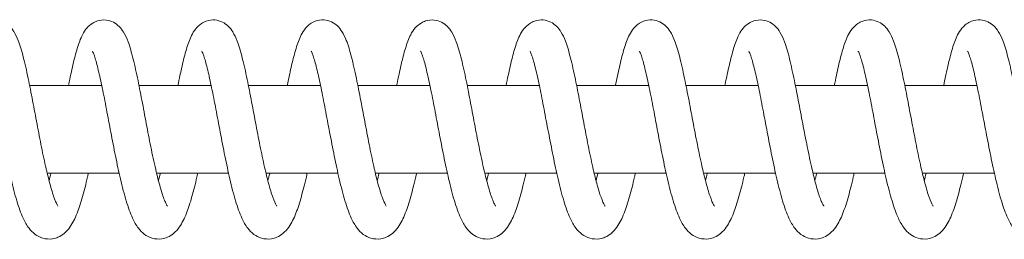
# Model space of a CAD drawing. Units: millimetres. Extents: x -58233 to -1687, y -2000 to 2000.
# Drawn here: x -51605 to -51470, y -15 to 15 of the extents above; entities that cross this region are included whole.
import ezdxf

# ---------------------------------------------------------------- set-up
doc = ezdxf.new("R2010")
doc.units = ezdxf.units.MM
doc.header["$MEASUREMENT"] = 0

msp = doc.modelspace()

# ---------------------------------------------------------------- linework, layer by layer
at = {"color": 0, "linetype": 'Continuous', "lineweight": 0}
for p, q in [((-51603.68, 6), (-51593.78, 6)), ((-51588.68, 6), (-51578.79, 6)), ((-51573.68, 6), (-51563.79, 6)), ((-51558.69, 6), (-51548.8, 6)), ((-51543.69, 6), (-51533.8, 6)), ((-51528.7, 6), (-51518.81, 6)), ((-51513.7, 6), (-51503.81, 6)), ((-51498.71, 6), (-51488.81, 6)), ((-51483.71, 6), (-51473.82, 6)), ((-51601.27, -6), (-51591.4, -6)), ((-51586.27, -6), (-51576.41, -6)), ((-51571.28, -6), (-51561.41, -6)), ((-51556.28, -6), (-51546.42, -6)), ((-51541.29, -6), (-51531.42, -6)), ((-51526.29, -6), (-51516.43, -6)), ((-51511.3, -6), (-51501.43, -6)), ((-51496.3, -6), (-51486.44, -6)), ((-51481.3, -6), (-51471.44, -6))]:
    msp.add_line(p, q, dxfattribs=at)
for points, knots in [([(-51613.35, 6), (-51613.17, 6.89), (-51612.99, 7.73), (-51612.62, 9.35), (-51612.43, 10.13), (-51612.02, 11.54), (-51611.81, 12.16), (-51611.39, 13.04), (-51611.23, 13.35), (-51610.8, 13.93), (-51610.54, 14.21), (-51610, 14.59), (-51609.77, 14.72), (-51609.15, 14.95), (-51608.73, 15.02), (-51607.96, 14.97), (-51607.6, 14.87), (-51606.97, 14.58), (-51606.7, 14.38), (-51606.22, 13.93), (-51606.02, 13.68), (-51605.61, 13.03), (-51605.42, 12.62), (-51604.99, 11.53), (-51604.77, 10.78), (-51604.32, 9.05), (-51604.1, 8.07), (-51603.68, 6.03), (-51603.47, 4.99), (-51603.07, 2.89), (-51602.87, 1.8), (-51602.46, -0.33), (-51602.25, -1.4), (-51601.84, -3.45), (-51601.63, -4.44), (-51601.38, -5.51), (-51601.35, -5.66), (-51601.2, -6.27), (-51601.09, -6.72), (-51600.78, -7.9), (-51600.58, -8.59), (-51600.2, -9.67), (-51600.02, -10.09), (-51599.85, -10.4), (-51599.81, -10.46), (-51599.79, -10.48), (-51599.79, -10.48), (-51599.79, -10.48)], [4350.159036, 4350.159036, 4350.159036, 4350.159036, 4353.160099, 4353.160099, 4356.496094, 4356.496094, 4359.997524, 4359.997524, 4361.99858, 4361.99858, 4363.755499, 4363.755499, 4364.800622, 4364.800622, 4366.326541, 4366.326541, 4367.686253, 4367.686253, 4369.07548, 4369.07548, 4370.691425, 4370.691425, 4373.260202, 4373.260202, 4377.064933, 4377.064933, 4380.87515, 4380.87515, 4384.281311, 4384.281311, 4387.571785, 4387.571785, 4390.80574, 4390.80574, 4393.993807, 4393.993807, 4394.542387, 4394.542387, 4396.191808, 4396.191808, 4399.256791, 4399.256791, 4402.18812, 4402.18812, 4403.463857, 4403.463857, 4403.678046, 4403.678046, 4403.678046, 4403.678046]), ([(-51598.35, 6), (-51598.34, 6.06), (-51598.33, 6.11), (-51598.12, 7.13), (-51597.93, 8.03), (-51597.55, 9.69), (-51597.35, 10.44), (-51596.93, 11.81), (-51596.72, 12.41), (-51596.26, 13.29), (-51596.08, 13.6), (-51595.6, 14.14), (-51595.34, 14.38), (-51594.82, 14.69), (-51594.61, 14.79), (-51594.02, 14.98), (-51593.6, 15.03), (-51592.84, 14.94), (-51592.49, 14.83), (-51591.88, 14.51), (-51591.62, 14.31), (-51591.15, 13.85), (-51590.96, 13.59), (-51590.55, 12.91), (-51590.36, 12.48), (-51589.93, 11.33), (-51589.71, 10.54), (-51589.26, 8.75), (-51589.04, 7.76), (-51588.62, 5.72), (-51588.42, 4.67), (-51588.01, 2.56), (-51587.81, 1.47), (-51587.4, -0.66), (-51587.2, -1.72), (-51586.77, -3.82), (-51586.54, -4.87), (-51586.11, -6.69), (-51585.9, -7.49), (-51585.5, -8.85), (-51585.3, -9.42), (-51585.05, -10.01), (-51584.98, -10.17), (-51584.87, -10.38), (-51584.82, -10.44), (-51584.8, -10.48), (-51584.8, -10.48), (-51584.8, -10.48)], [4432.751702, 4432.751702, 4432.751702, 4432.751702, 4432.944561, 4432.944561, 4436.216098, 4436.216098, 4439.566815, 4439.566815, 4443.110427, 4443.110427, 4445.111452, 4445.111452, 4446.673296, 4446.673296, 4447.583962, 4447.583962, 4449.072901, 4449.072901, 4450.43006, 4450.43006, 4451.830414, 4451.830414, 4453.499303, 4453.499303, 4456.184253, 4456.184253, 4460.083902, 4460.083902, 4463.827132, 4463.827132, 4467.214758, 4467.214758, 4470.498153, 4470.498153, 4473.727325, 4473.727325, 4477.133812, 4477.133812, 4480.254442, 4480.254442, 4483.274636, 4483.274636, 4484.658805, 4484.658805, 4485.885529, 4485.885529, 4486.272827, 4486.272827, 4486.272827, 4486.272827]), ([(-51583.36, 6), (-51583.17, 6.96), (-51582.97, 7.86), (-51582.59, 9.53), (-51582.4, 10.29), (-51581.98, 11.68), (-51581.77, 12.29), (-51581.34, 13.17), (-51581.16, 13.48), (-51580.7, 14.04), (-51580.44, 14.3), (-51579.92, 14.65), (-51579.7, 14.76), (-51579.09, 14.97), (-51578.67, 15.02), (-51577.91, 14.96), (-51577.55, 14.85), (-51576.93, 14.55), (-51576.66, 14.34), (-51576.19, 13.89), (-51576, 13.63), (-51575.59, 12.97), (-51575.4, 12.56), (-51574.97, 11.43), (-51574.75, 10.66), (-51574.3, 8.91), (-51574.08, 7.92), (-51573.66, 5.88), (-51573.45, 4.84), (-51573.05, 2.73), (-51572.85, 1.64), (-51572.44, -0.49), (-51572.23, -1.56), (-51571.82, -3.59), (-51571.61, -4.58), (-51571.37, -5.6), (-51571.35, -5.71), (-51571.24, -6.14), (-51571.17, -6.46), (-51570.88, -7.57), (-51570.68, -8.29), (-51570.29, -9.45), (-51570.1, -9.92), (-51569.9, -10.32), (-51569.85, -10.41), (-51569.81, -10.47), (-51569.8, -10.48), (-51569.8, -10.48)], [4515.346062, 4515.346062, 4515.346062, 4515.346062, 4518.588169, 4518.588169, 4521.931617, 4521.931617, 4525.454037, 4525.454037, 4527.462097, 4527.462097, 4529.117548, 4529.117548, 4530.084389, 4530.084389, 4531.589563, 4531.589563, 4532.947908, 4532.947908, 4534.342354, 4534.342354, 4535.983342, 4535.983342, 4538.607544, 4538.607544, 4542.460328, 4542.460328, 4546.237115, 4546.237115, 4549.633954, 4549.633954, 4552.920936, 4552.920936, 4556.152559, 4556.152559, 4559.338271, 4559.338271, 4559.729952, 4559.729952, 4560.906315, 4560.906315, 4563.982339, 4563.982339, 4566.943366, 4566.943366, 4568.255572, 4568.255572, 4568.867214, 4568.867214, 4568.867214, 4568.867214]), ([(-51568.36, 6), (-51568.18, 6.89), (-51568.01, 7.73), (-51567.64, 9.35), (-51567.44, 10.13), (-51567.03, 11.54), (-51566.82, 12.16), (-51566.41, 13.04), (-51566.24, 13.35), (-51565.81, 13.93), (-51565.56, 14.21), (-51565.02, 14.59), (-51564.79, 14.72), (-51564.17, 14.95), (-51563.74, 15.02), (-51562.97, 14.97), (-51562.61, 14.87), (-51561.98, 14.58), (-51561.71, 14.38), (-51561.23, 13.93), (-51561.04, 13.68), (-51560.62, 13.03), (-51560.44, 12.62), (-51560.01, 11.53), (-51559.78, 10.78), (-51559.34, 9.05), (-51559.12, 8.07), (-51558.69, 6.03), (-51558.49, 4.99), (-51558.08, 2.89), (-51557.88, 1.8), (-51557.47, -0.33), (-51557.27, -1.4), (-51556.85, -3.45), (-51556.64, -4.44), (-51556.4, -5.51), (-51556.36, -5.66), (-51556.22, -6.27), (-51556.11, -6.72), (-51555.8, -7.9), (-51555.59, -8.59), (-51555.21, -9.67), (-51555.03, -10.09), (-51554.86, -10.4), (-51554.82, -10.46), (-51554.81, -10.48), (-51554.8, -10.48), (-51554.8, -10.48)], [4597.939795, 4597.939795, 4597.939795, 4597.939795, 4600.940858, 4600.940858, 4604.276852, 4604.276852, 4607.778283, 4607.778283, 4609.779339, 4609.779339, 4611.536257, 4611.536257, 4612.581381, 4612.581381, 4614.107299, 4614.107299, 4615.467011, 4615.467011, 4616.856239, 4616.856239, 4618.472184, 4618.472184, 4621.04096, 4621.04096, 4624.845692, 4624.845692, 4628.655909, 4628.655909, 4632.062069, 4632.062069, 4635.352544, 4635.352544, 4638.586499, 4638.586499, 4641.774566, 4641.774566, 4642.323146, 4642.323146, 4643.972566, 4643.972566, 4647.03755, 4647.03755, 4649.968878, 4649.968878, 4651.244616, 4651.244616, 4651.458804, 4651.458804, 4651.458804, 4651.458804]), ([(-51553.37, 6), (-51553.35, 6.06), (-51553.34, 6.11), (-51553.14, 7.13), (-51552.95, 8.03), (-51552.56, 9.69), (-51552.37, 10.44), (-51551.95, 11.81), (-51551.73, 12.41), (-51551.28, 13.29), (-51551.09, 13.6), (-51550.62, 14.14), (-51550.35, 14.38), (-51549.84, 14.69), (-51549.63, 14.79), (-51549.03, 14.98), (-51548.61, 15.03), (-51547.86, 14.94), (-51547.5, 14.83), (-51546.89, 14.51), (-51546.63, 14.31), (-51546.17, 13.85), (-51545.98, 13.59), (-51545.56, 12.91), (-51545.38, 12.48), (-51544.95, 11.33), (-51544.72, 10.54), (-51544.27, 8.75), (-51544.05, 7.76), (-51543.63, 5.72), (-51543.43, 4.67), (-51543.03, 2.56), (-51542.82, 1.47), (-51542.42, -0.66), (-51542.21, -1.72), (-51541.78, -3.82), (-51541.56, -4.87), (-51541.12, -6.69), (-51540.91, -7.49), (-51540.51, -8.85), (-51540.31, -9.42), (-51540.06, -10.01), (-51539.99, -10.17), (-51539.88, -10.38), (-51539.84, -10.44), (-51539.81, -10.48), (-51539.81, -10.48), (-51539.81, -10.48)], [4680.53246, 4680.53246, 4680.53246, 4680.53246, 4680.72532, 4680.72532, 4683.996857, 4683.996857, 4687.347574, 4687.347574, 4690.891185, 4690.891185, 4692.892211, 4692.892211, 4694.454055, 4694.454055, 4695.36472, 4695.36472, 4696.853659, 4696.853659, 4698.210819, 4698.210819, 4699.611172, 4699.611172, 4701.280062, 4701.280062, 4703.965012, 4703.965012, 4707.864661, 4707.864661, 4711.607891, 4711.607891, 4714.995516, 4714.995516, 4718.278912, 4718.278912, 4721.508083, 4721.508083, 4724.914571, 4724.914571, 4728.0352, 4728.0352, 4731.055394, 4731.055394, 4732.439564, 4732.439564, 4733.666288, 4733.666288, 4734.053586, 4734.053586, 4734.053586, 4734.053586]), ([(-51538.37, 6), (-51538.18, 6.96), (-51537.99, 7.86), (-51537.6, 9.53), (-51537.41, 10.29), (-51537, 11.68), (-51536.78, 12.29), (-51536.35, 13.17), (-51536.17, 13.48), (-51535.72, 14.04), (-51535.46, 14.3), (-51534.93, 14.65), (-51534.71, 14.76), (-51534.1, 14.97), (-51533.68, 15.02), (-51532.92, 14.96), (-51532.56, 14.85), (-51531.94, 14.55), (-51531.68, 14.34), (-51531.21, 13.89), (-51531.01, 13.63), (-51530.6, 12.97), (-51530.41, 12.56), (-51529.98, 11.43), (-51529.76, 10.66), (-51529.31, 8.91), (-51529.09, 7.92), (-51528.67, 5.88), (-51528.47, 4.84), (-51528.06, 2.73), (-51527.86, 1.64), (-51527.45, -0.49), (-51527.25, -1.56), (-51526.83, -3.59), (-51526.62, -4.58), (-51526.39, -5.6), (-51526.36, -5.71), (-51526.26, -6.14), (-51526.18, -6.46), (-51525.9, -7.57), (-51525.69, -8.29), (-51525.31, -9.45), (-51525.12, -9.92), (-51524.92, -10.32), (-51524.86, -10.41), (-51524.82, -10.47), (-51524.81, -10.48), (-51524.81, -10.48)], [4763.12682, 4763.12682, 4763.12682, 4763.12682, 4766.368927, 4766.368927, 4769.712375, 4769.712375, 4773.234796, 4773.234796, 4775.242856, 4775.242856, 4776.898306, 4776.898306, 4777.865147, 4777.865147, 4779.370321, 4779.370321, 4780.728666, 4780.728666, 4782.123112, 4782.123112, 4783.7641, 4783.7641, 4786.388303, 4786.388303, 4790.241087, 4790.241087, 4794.017874, 4794.017874, 4797.414713, 4797.414713, 4800.701695, 4800.701695, 4803.933318, 4803.933318, 4807.11903, 4807.11903, 4807.51071, 4807.51071, 4808.687073, 4808.687073, 4811.763098, 4811.763098, 4814.724124, 4814.724124, 4816.03633, 4816.03633, 4816.647973, 4816.647973, 4816.647973, 4816.647973]), ([(-51523.37, 6), (-51523.2, 6.89), (-51523.02, 7.73), (-51522.65, 9.35), (-51522.46, 10.13), (-51522.05, 11.54), (-51521.84, 12.16), (-51521.42, 13.04), (-51521.25, 13.35), (-51520.82, 13.93), (-51520.57, 14.21), (-51520.03, 14.59), (-51519.8, 14.72), (-51519.18, 14.95), (-51518.76, 15.02), (-51517.98, 14.97), (-51517.62, 14.87), (-51517, 14.58), (-51516.72, 14.38), (-51516.25, 13.93), (-51516.05, 13.68), (-51515.63, 13.03), (-51515.45, 12.62), (-51515.02, 11.53), (-51514.8, 10.78), (-51514.35, 9.05), (-51514.13, 8.07), (-51513.71, 6.03), (-51513.5, 4.99), (-51513.1, 2.89), (-51512.89, 1.8), (-51512.49, -0.33), (-51512.28, -1.4), (-51511.87, -3.45), (-51511.66, -4.44), (-51511.41, -5.51), (-51511.38, -5.66), (-51511.23, -6.27), (-51511.12, -6.72), (-51510.81, -7.9), (-51510.6, -8.59), (-51510.23, -9.67), (-51510.05, -10.09), (-51509.87, -10.4), (-51509.83, -10.46), (-51509.82, -10.48), (-51509.82, -10.48), (-51509.82, -10.48)], [4845.720553, 4845.720553, 4845.720553, 4845.720553, 4848.721616, 4848.721616, 4852.057611, 4852.057611, 4855.559042, 4855.559042, 4857.560098, 4857.560098, 4859.317016, 4859.317016, 4860.36214, 4860.36214, 4861.888058, 4861.888058, 4863.24777, 4863.24777, 4864.636997, 4864.636997, 4866.252943, 4866.252943, 4868.821719, 4868.821719, 4872.62645, 4872.62645, 4876.436667, 4876.436667, 4879.842828, 4879.842828, 4883.133302, 4883.133302, 4886.367258, 4886.367258, 4889.555324, 4889.555324, 4890.103904, 4890.103904, 4891.753325, 4891.753325, 4894.818309, 4894.818309, 4897.749637, 4897.749637, 4899.025374, 4899.025374, 4899.239563, 4899.239563, 4899.239563, 4899.239563]), ([(-51508.38, 6), (-51508.37, 6.06), (-51508.36, 6.11), (-51508.15, 7.13), (-51507.96, 8.03), (-51507.57, 9.69), (-51507.38, 10.44), (-51506.96, 11.81), (-51506.74, 12.41), (-51506.29, 13.29), (-51506.1, 13.6), (-51505.63, 14.14), (-51505.37, 14.38), (-51504.85, 14.69), (-51504.64, 14.79), (-51504.04, 14.98), (-51503.63, 15.03), (-51502.87, 14.94), (-51502.52, 14.83), (-51501.91, 14.51), (-51501.64, 14.31), (-51501.18, 13.85), (-51500.99, 13.59), (-51500.58, 12.91), (-51500.39, 12.48), (-51499.96, 11.33), (-51499.73, 10.54), (-51499.29, 8.75), (-51499.07, 7.76), (-51498.65, 5.72), (-51498.44, 4.67), (-51498.04, 2.56), (-51497.84, 1.47), (-51497.43, -0.66), (-51497.22, -1.72), (-51496.79, -3.82), (-51496.57, -4.87), (-51496.14, -6.69), (-51495.93, -7.49), (-51495.53, -8.85), (-51495.33, -9.42), (-51495.08, -10.01), (-51495, -10.17), (-51494.89, -10.38), (-51494.85, -10.44), (-51494.83, -10.48), (-51494.82, -10.48), (-51494.82, -10.48)], [4928.313219, 4928.313219, 4928.313219, 4928.313219, 4928.506079, 4928.506079, 4931.777616, 4931.777616, 4935.128333, 4935.128333, 4938.671944, 4938.671944, 4940.672969, 4940.672969, 4942.234814, 4942.234814, 4943.145479, 4943.145479, 4944.634418, 4944.634418, 4945.991578, 4945.991578, 4947.391931, 4947.391931, 4949.060821, 4949.060821, 4951.74577, 4951.74577, 4955.64542, 4955.64542, 4959.38865, 4959.38865, 4962.776275, 4962.776275, 4966.059671, 4966.059671, 4969.288842, 4969.288842, 4972.69533, 4972.69533, 4975.815959, 4975.815959, 4978.836153, 4978.836153, 4980.220323, 4980.220323, 4981.447046, 4981.447046, 4981.834344, 4981.834344, 4981.834344, 4981.834344]), ([(-51493.38, 6), (-51493.19, 6.96), (-51493, 7.86), (-51492.62, 9.53), (-51492.42, 10.29), (-51492.01, 11.68), (-51491.8, 12.29), (-51491.36, 13.17), (-51491.18, 13.48), (-51490.73, 14.04), (-51490.47, 14.3), (-51489.94, 14.65), (-51489.72, 14.76), (-51489.12, 14.97), (-51488.7, 15.02), (-51487.93, 14.96), (-51487.58, 14.85), (-51486.96, 14.55), (-51486.69, 14.34), (-51486.22, 13.89), (-51486.03, 13.63), (-51485.61, 12.97), (-51485.43, 12.56), (-51485, 11.43), (-51484.77, 10.66), (-51484.33, 8.91), (-51484.11, 7.92), (-51483.68, 5.88), (-51483.48, 4.84), (-51483.08, 2.73), (-51482.87, 1.64), (-51482.47, -0.49), (-51482.26, -1.56), (-51481.85, -3.59), (-51481.64, -4.58), (-51481.4, -5.6), (-51481.37, -5.71), (-51481.27, -6.14), (-51481.19, -6.46), (-51480.91, -7.57), (-51480.71, -8.29), (-51480.32, -9.45), (-51480.13, -9.92), (-51479.93, -10.32), (-51479.88, -10.41), (-51479.84, -10.47), (-51479.83, -10.48), (-51479.83, -10.48)], [5010.907579, 5010.907579, 5010.907579, 5010.907579, 5014.149686, 5014.149686, 5017.493134, 5017.493134, 5021.015555, 5021.015555, 5023.023615, 5023.023615, 5024.679065, 5024.679065, 5025.645906, 5025.645906, 5027.15108, 5027.15108, 5028.509425, 5028.509425, 5029.903871, 5029.903871, 5031.544859, 5031.544859, 5034.169061, 5034.169061, 5038.021845, 5038.021845, 5041.798632, 5041.798632, 5045.195471, 5045.195471, 5048.482454, 5048.482454, 5051.714077, 5051.714077, 5054.899789, 5054.899789, 5055.291469, 5055.291469, 5056.467832, 5056.467832, 5059.543856, 5059.543856, 5062.504883, 5062.504883, 5063.817089, 5063.817089, 5064.428732, 5064.428732, 5064.428732, 5064.428732]), ([(-51478.39, 6), (-51478.21, 6.89), (-51478.03, 7.73), (-51477.66, 9.35), (-51477.47, 10.13), (-51477.06, 11.54), (-51476.85, 12.16), (-51476.44, 13.04), (-51476.27, 13.35), (-51475.84, 13.93), (-51475.58, 14.21), (-51475.05, 14.59), (-51474.81, 14.72), (-51474.19, 14.95), (-51473.77, 15.02), (-51473, 14.97), (-51472.64, 14.87), (-51472.01, 14.58), (-51471.74, 14.38), (-51471.26, 13.93), (-51471.06, 13.68), (-51470.65, 13.03), (-51470.46, 12.62), (-51470.03, 11.53), (-51469.81, 10.78), (-51469.36, 9.05), (-51469.14, 8.07), (-51468.72, 6.03), (-51468.52, 4.99), (-51468.11, 2.89), (-51467.91, 1.8), (-51467.5, -0.33), (-51467.29, -1.4), (-51466.88, -3.45), (-51466.67, -4.44), (-51466.43, -5.51), (-51466.39, -5.66), (-51466.24, -6.27), (-51466.13, -6.72), (-51465.82, -7.9), (-51465.62, -8.59), (-51465.24, -9.67), (-51465.06, -10.09), (-51464.89, -10.4), (-51464.85, -10.46), (-51464.83, -10.48), (-51464.83, -10.48), (-51464.83, -10.48)], [5093.501312, 5093.501312, 5093.501312, 5093.501312, 5096.502375, 5096.502375, 5099.83837, 5099.83837, 5103.3398, 5103.3398, 5105.340856, 5105.340856, 5107.097775, 5107.097775, 5108.142898, 5108.142898, 5109.668817, 5109.668817, 5111.028529, 5111.028529, 5112.417756, 5112.417756, 5114.033701, 5114.033701, 5116.602478, 5116.602478, 5120.407209, 5120.407209, 5124.217426, 5124.217426, 5127.623587, 5127.623587, 5130.914061, 5130.914061, 5134.148016, 5134.148016, 5137.336083, 5137.336083, 5137.884663, 5137.884663, 5139.534084, 5139.534084, 5142.599067, 5142.599067, 5145.530396, 5145.530396, 5146.806133, 5146.806133, 5147.020322, 5147.020322, 5147.020322, 5147.020322]), ([(-51595.63, -6), (-51595.67, -6.17), (-51595.7, -6.34), (-51595.96, -7.46), (-51596.19, -8.37), (-51596.66, -10.03), (-51596.91, -10.79), (-51597.45, -12.18), (-51597.75, -12.8), (-51598.37, -13.68), (-51598.62, -13.97), (-51599.18, -14.43), (-51599.47, -14.61), (-51600.02, -14.85), (-51600.27, -14.92), (-51600.97, -15.03), (-51601.45, -15), (-51602.27, -14.77), (-51602.62, -14.58), (-51603.26, -14.11), (-51603.53, -13.82), (-51604.09, -13.09), (-51604.34, -12.64), (-51604.89, -11.45), (-51605.17, -10.66), (-51605.71, -8.87), (-51605.97, -7.86), (-51606.46, -5.78), (-51606.68, -4.72), (-51607.12, -2.57), (-51607.33, -1.48), (-51607.74, 0.68), (-51607.94, 1.75), (-51608.34, 3.8), (-51608.53, 4.78), (-51608.9, 6.59), (-51609.08, 7.42), (-51609.43, 8.84), (-51609.6, 9.45), (-51609.81, 10.12), (-51609.88, 10.3), (-51609.98, 10.56), (-51610.03, 10.65), (-51610.06, 10.71), (-51610.07, 10.72), (-51610.07, 10.72)], [6560.47777, 6560.47777, 6560.47777, 6560.47777, 6561.050723, 6561.050723, 6564.362924, 6564.362924, 6567.77327, 6567.77327, 6571.424676, 6571.424676, 6573.341015, 6573.341015, 6574.803476, 6574.803476, 6575.847936, 6575.847936, 6577.648129, 6577.648129, 6579.32159, 6579.32159, 6581.250654, 6581.250654, 6584.00465, 6584.00465, 6587.825811, 6587.825811, 6591.623845, 6591.623845, 6595.065562, 6595.065562, 6598.384913, 6598.384913, 6601.644028, 6601.644028, 6604.857121, 6604.857121, 6608.018139, 6608.018139, 6611.095017, 6611.095017, 6612.52392, 6612.52392, 6613.811383, 6613.811383, 6614.375447, 6614.375447, 6614.375447, 6614.375447]), ([(-51580.63, -6), (-51580.67, -6.17), (-51580.71, -6.34), (-51580.97, -7.46), (-51581.19, -8.37), (-51581.66, -10.03), (-51581.91, -10.79), (-51582.46, -12.18), (-51582.76, -12.8), (-51583.38, -13.68), (-51583.63, -13.97), (-51584.19, -14.43), (-51584.47, -14.61), (-51585.03, -14.85), (-51585.28, -14.92), (-51585.98, -15.03), (-51586.45, -15), (-51587.27, -14.77), (-51587.63, -14.58), (-51588.27, -14.11), (-51588.54, -13.82), (-51589.09, -13.09), (-51589.34, -12.64), (-51589.89, -11.45), (-51590.17, -10.66), (-51590.71, -8.87), (-51590.97, -7.86), (-51591.46, -5.78), (-51591.69, -4.72), (-51592.12, -2.57), (-51592.34, -1.48), (-51592.75, 0.68), (-51592.95, 1.75), (-51593.34, 3.8), (-51593.53, 4.78), (-51593.9, 6.59), (-51594.09, 7.42), (-51594.43, 8.84), (-51594.6, 9.45), (-51594.82, 10.12), (-51594.88, 10.3), (-51594.99, 10.56), (-51595.03, 10.65), (-51595.07, 10.71), (-51595.07, 10.72), (-51595.07, 10.72)], [6476.826387, 6476.826387, 6476.826387, 6476.826387, 6477.39934, 6477.39934, 6480.711542, 6480.711542, 6484.121887, 6484.121887, 6487.773293, 6487.773293, 6489.689632, 6489.689632, 6491.152093, 6491.152093, 6492.196553, 6492.196553, 6493.996746, 6493.996746, 6495.670207, 6495.670207, 6497.599271, 6497.599271, 6500.353267, 6500.353267, 6504.174428, 6504.174428, 6507.972462, 6507.972462, 6511.414179, 6511.414179, 6514.73353, 6514.73353, 6517.992645, 6517.992645, 6521.205738, 6521.205738, 6524.366756, 6524.366756, 6527.443634, 6527.443634, 6528.872537, 6528.872537, 6530.160001, 6530.160001, 6530.724064, 6530.724064, 6530.724064, 6530.724064]), ([(-51565.64, -6), (-51565.67, -6.17), (-51565.71, -6.34), (-51565.97, -7.46), (-51566.2, -8.37), (-51566.67, -10.03), (-51566.91, -10.79), (-51567.46, -12.18), (-51567.76, -12.8), (-51568.38, -13.68), (-51568.63, -13.97), (-51569.19, -14.43), (-51569.48, -14.61), (-51570.03, -14.85), (-51570.28, -14.92), (-51570.98, -15.03), (-51571.46, -15), (-51572.27, -14.77), (-51572.63, -14.58), (-51573.27, -14.11), (-51573.54, -13.82), (-51574.1, -13.09), (-51574.35, -12.64), (-51574.9, -11.45), (-51575.18, -10.66), (-51575.72, -8.87), (-51575.98, -7.86), (-51576.46, -5.78), (-51576.69, -4.72), (-51577.13, -2.57), (-51577.34, -1.48), (-51577.75, 0.68), (-51577.95, 1.75), (-51578.34, 3.8), (-51578.54, 4.78), (-51578.91, 6.59), (-51579.09, 7.42), (-51579.44, 8.84), (-51579.6, 9.45), (-51579.82, 10.12), (-51579.89, 10.3), (-51579.99, 10.56), (-51580.04, 10.65), (-51580.07, 10.71), (-51580.08, 10.72), (-51580.08, 10.72)], [6393.175004, 6393.175004, 6393.175004, 6393.175004, 6393.747957, 6393.747957, 6397.060159, 6397.060159, 6400.470505, 6400.470505, 6404.12191, 6404.12191, 6406.038249, 6406.038249, 6407.50071, 6407.50071, 6408.54517, 6408.54517, 6410.345363, 6410.345363, 6412.018824, 6412.018824, 6413.947888, 6413.947888, 6416.701884, 6416.701884, 6420.523045, 6420.523045, 6424.321079, 6424.321079, 6427.762796, 6427.762796, 6431.082147, 6431.082147, 6434.341262, 6434.341262, 6437.554356, 6437.554356, 6440.715373, 6440.715373, 6443.792251, 6443.792251, 6445.221154, 6445.221154, 6446.508618, 6446.508618, 6447.072681, 6447.072681, 6447.072681, 6447.072681]), ([(-51550.64, -6), (-51550.68, -6.17), (-51550.72, -6.34), (-51550.98, -7.46), (-51551.2, -8.37), (-51551.67, -10.03), (-51551.92, -10.79), (-51552.47, -12.18), (-51552.76, -12.8), (-51553.39, -13.68), (-51553.64, -13.97), (-51554.2, -14.43), (-51554.48, -14.61), (-51555.03, -14.85), (-51555.28, -14.92), (-51555.99, -15.03), (-51556.46, -15), (-51557.28, -14.77), (-51557.64, -14.58), (-51558.28, -14.11), (-51558.55, -13.82), (-51559.1, -13.09), (-51559.35, -12.64), (-51559.9, -11.45), (-51560.18, -10.66), (-51560.72, -8.87), (-51560.98, -7.86), (-51561.47, -5.78), (-51561.7, -4.72), (-51562.13, -2.57), (-51562.35, -1.48), (-51562.76, 0.68), (-51562.96, 1.75), (-51563.35, 3.8), (-51563.54, 4.78), (-51563.91, 6.59), (-51564.1, 7.42), (-51564.44, 8.84), (-51564.61, 9.45), (-51564.83, 10.12), (-51564.89, 10.3), (-51565, 10.56), (-51565.04, 10.65), (-51565.07, 10.71), (-51565.08, 10.72), (-51565.08, 10.72)], [6309.523621, 6309.523621, 6309.523621, 6309.523621, 6310.096575, 6310.096575, 6313.408776, 6313.408776, 6316.819122, 6316.819122, 6320.470527, 6320.470527, 6322.386866, 6322.386866, 6323.849327, 6323.849327, 6324.893787, 6324.893787, 6326.693981, 6326.693981, 6328.367441, 6328.367441, 6330.296505, 6330.296505, 6333.050501, 6333.050501, 6336.871662, 6336.871662, 6340.669696, 6340.669696, 6344.111413, 6344.111413, 6347.430764, 6347.430764, 6350.689879, 6350.689879, 6353.902973, 6353.902973, 6357.063991, 6357.063991, 6360.140868, 6360.140868, 6361.569771, 6361.569771, 6362.857235, 6362.857235, 6363.421298, 6363.421298, 6363.421298, 6363.421298]), ([(-51535.65, -6), (-51535.68, -6.17), (-51535.72, -6.34), (-51535.98, -7.46), (-51536.21, -8.37), (-51536.68, -10.03), (-51536.92, -10.79), (-51537.47, -12.18), (-51537.77, -12.8), (-51538.39, -13.68), (-51538.64, -13.97), (-51539.2, -14.43), (-51539.49, -14.61), (-51540.04, -14.85), (-51540.29, -14.92), (-51540.99, -15.03), (-51541.46, -15), (-51542.28, -14.77), (-51542.64, -14.58), (-51543.28, -14.11), (-51543.55, -13.82), (-51544.11, -13.09), (-51544.36, -12.64), (-51544.9, -11.45), (-51545.18, -10.66), (-51545.73, -8.87), (-51545.99, -7.86), (-51546.47, -5.78), (-51546.7, -4.72), (-51547.14, -2.57), (-51547.35, -1.48), (-51547.76, 0.68), (-51547.96, 1.75), (-51548.35, 3.8), (-51548.55, 4.78), (-51548.92, 6.59), (-51549.1, 7.42), (-51549.45, 8.84), (-51549.61, 9.45), (-51549.83, 10.12), (-51549.9, 10.3), (-51550, 10.56), (-51550.05, 10.65), (-51550.08, 10.71), (-51550.08, 10.72), (-51550.08, 10.72)], [6225.872238, 6225.872238, 6225.872238, 6225.872238, 6226.445192, 6226.445192, 6229.757393, 6229.757393, 6233.167739, 6233.167739, 6236.819144, 6236.819144, 6238.735483, 6238.735483, 6240.197945, 6240.197945, 6241.242404, 6241.242404, 6243.042598, 6243.042598, 6244.716058, 6244.716058, 6246.645122, 6246.645122, 6249.399118, 6249.399118, 6253.220279, 6253.220279, 6257.018313, 6257.018313, 6260.46003, 6260.46003, 6263.779381, 6263.779381, 6267.038496, 6267.038496, 6270.25159, 6270.25159, 6273.412608, 6273.412608, 6276.489485, 6276.489485, 6277.918388, 6277.918388, 6279.205852, 6279.205852, 6279.769915, 6279.769915, 6279.769915, 6279.769915]), ([(-51520.65, -6), (-51520.69, -6.17), (-51520.73, -6.34), (-51520.99, -7.46), (-51521.21, -8.37), (-51521.68, -10.03), (-51521.93, -10.79), (-51522.48, -12.18), (-51522.77, -12.8), (-51523.4, -13.68), (-51523.65, -13.97), (-51524.21, -14.43), (-51524.49, -14.61), (-51525.04, -14.85), (-51525.29, -14.92), (-51525.99, -15.03), (-51526.47, -15), (-51527.29, -14.77), (-51527.65, -14.58), (-51528.29, -14.11), (-51528.56, -13.82), (-51529.11, -13.09), (-51529.36, -12.64), (-51529.91, -11.45), (-51530.19, -10.66), (-51530.73, -8.87), (-51530.99, -7.86), (-51531.48, -5.78), (-51531.71, -4.72), (-51532.14, -2.57), (-51532.35, -1.48), (-51532.77, 0.68), (-51532.97, 1.75), (-51533.36, 3.8), (-51533.55, 4.78), (-51533.92, 6.59), (-51534.1, 7.42), (-51534.45, 8.84), (-51534.62, 9.45), (-51534.84, 10.12), (-51534.9, 10.3), (-51535.01, 10.56), (-51535.05, 10.65), (-51535.08, 10.71), (-51535.09, 10.72), (-51535.09, 10.72)], [6142.220855, 6142.220855, 6142.220855, 6142.220855, 6142.793809, 6142.793809, 6146.10601, 6146.10601, 6149.516356, 6149.516356, 6153.167761, 6153.167761, 6155.0841, 6155.0841, 6156.546562, 6156.546562, 6157.591021, 6157.591021, 6159.391215, 6159.391215, 6161.064675, 6161.064675, 6162.993739, 6162.993739, 6165.747735, 6165.747735, 6169.568896, 6169.568896, 6173.36693, 6173.36693, 6176.808647, 6176.808647, 6180.127998, 6180.127998, 6183.387113, 6183.387113, 6186.600207, 6186.600207, 6189.761225, 6189.761225, 6192.838102, 6192.838102, 6194.267005, 6194.267005, 6195.554469, 6195.554469, 6196.118532, 6196.118532, 6196.118532, 6196.118532]), ([(-51505.65, -6), (-51505.69, -6.17), (-51505.73, -6.34), (-51505.99, -7.46), (-51506.22, -8.37), (-51506.69, -10.03), (-51506.93, -10.79), (-51507.48, -12.18), (-51507.78, -12.8), (-51508.4, -13.68), (-51508.65, -13.97), (-51509.21, -14.43), (-51509.5, -14.61), (-51510.05, -14.85), (-51510.3, -14.92), (-51511, -15.03), (-51511.47, -15), (-51512.29, -14.77), (-51512.65, -14.58), (-51513.29, -14.11), (-51513.56, -13.82), (-51514.12, -13.09), (-51514.36, -12.64), (-51514.91, -11.45), (-51515.19, -10.66), (-51515.74, -8.87), (-51516, -7.86), (-51516.48, -5.78), (-51516.71, -4.72), (-51517.15, -2.57), (-51517.36, -1.48), (-51517.77, 0.68), (-51517.97, 1.75), (-51518.36, 3.8), (-51518.56, 4.78), (-51518.93, 6.59), (-51519.11, 7.42), (-51519.45, 8.84), (-51519.62, 9.45), (-51519.84, 10.12), (-51519.91, 10.3), (-51520.01, 10.56), (-51520.05, 10.65), (-51520.09, 10.71), (-51520.09, 10.72), (-51520.09, 10.72)], [6058.569472, 6058.569472, 6058.569472, 6058.569472, 6059.142426, 6059.142426, 6062.454627, 6062.454627, 6065.864973, 6065.864973, 6069.516378, 6069.516378, 6071.432717, 6071.432717, 6072.895179, 6072.895179, 6073.939638, 6073.939638, 6075.739832, 6075.739832, 6077.413292, 6077.413292, 6079.342356, 6079.342356, 6082.096353, 6082.096353, 6085.917513, 6085.917513, 6089.715547, 6089.715547, 6093.157264, 6093.157264, 6096.476615, 6096.476615, 6099.73573, 6099.73573, 6102.948824, 6102.948824, 6106.109842, 6106.109842, 6109.186719, 6109.186719, 6110.615622, 6110.615622, 6111.903086, 6111.903086, 6112.467149, 6112.467149, 6112.467149, 6112.467149]), ([(-51490.66, -6), (-51490.7, -6.17), (-51490.74, -6.34), (-51490.99, -7.46), (-51491.22, -8.37), (-51491.69, -10.03), (-51491.94, -10.79), (-51492.48, -12.18), (-51492.78, -12.8), (-51493.41, -13.68), (-51493.66, -13.97), (-51494.22, -14.43), (-51494.5, -14.61), (-51495.05, -14.85), (-51495.3, -14.92), (-51496, -15.03), (-51496.48, -15), (-51497.3, -14.77), (-51497.65, -14.58), (-51498.29, -14.11), (-51498.57, -13.82), (-51499.12, -13.09), (-51499.37, -12.64), (-51499.92, -11.45), (-51500.2, -10.66), (-51500.74, -8.87), (-51501, -7.86), (-51501.49, -5.78), (-51501.71, -4.72), (-51502.15, -2.57), (-51502.36, -1.48), (-51502.77, 0.68), (-51502.98, 1.75), (-51503.37, 3.8), (-51503.56, 4.78), (-51503.93, 6.59), (-51504.11, 7.42), (-51504.46, 8.84), (-51504.63, 9.45), (-51504.84, 10.12), (-51504.91, 10.3), (-51505.02, 10.56), (-51505.06, 10.65), (-51505.09, 10.71), (-51505.1, 10.72), (-51505.1, 10.72)], [5974.91809, 5974.91809, 5974.91809, 5974.91809, 5975.491043, 5975.491043, 5978.803244, 5978.803244, 5982.21359, 5982.21359, 5985.864995, 5985.864995, 5987.781334, 5987.781334, 5989.243796, 5989.243796, 5990.288256, 5990.288256, 5992.088449, 5992.088449, 5993.761909, 5993.761909, 5995.690973, 5995.690973, 5998.44497, 5998.44497, 6002.26613, 6002.26613, 6006.064164, 6006.064164, 6009.505881, 6009.505881, 6012.825232, 6012.825232, 6016.084347, 6016.084347, 6019.297441, 6019.297441, 6022.458459, 6022.458459, 6025.535336, 6025.535336, 6026.964239, 6026.964239, 6028.251703, 6028.251703, 6028.815766, 6028.815766, 6028.815766, 6028.815766]), ([(-51475.66, -6), (-51475.7, -6.17), (-51475.74, -6.34), (-51476, -7.46), (-51476.23, -8.37), (-51476.7, -10.03), (-51476.94, -10.79), (-51477.49, -12.18), (-51477.79, -12.8), (-51478.41, -13.68), (-51478.66, -13.97), (-51479.22, -14.43), (-51479.51, -14.61), (-51480.06, -14.85), (-51480.31, -14.92), (-51481.01, -15.03), (-51481.48, -15), (-51482.3, -14.77), (-51482.66, -14.58), (-51483.3, -14.11), (-51483.57, -13.82), (-51484.12, -13.09), (-51484.37, -12.64), (-51484.92, -11.45), (-51485.2, -10.66), (-51485.74, -8.87), (-51486.01, -7.86), (-51486.49, -5.78), (-51486.72, -4.72), (-51487.16, -2.57), (-51487.37, -1.48), (-51487.78, 0.68), (-51487.98, 1.75), (-51488.37, 3.8), (-51488.56, 4.78), (-51488.94, 6.59), (-51489.12, 7.42), (-51489.46, 8.84), (-51489.63, 9.45), (-51489.85, 10.12), (-51489.91, 10.3), (-51490.02, 10.56), (-51490.06, 10.65), (-51490.1, 10.71), (-51490.1, 10.72), (-51490.1, 10.72)], [5891.266707, 5891.266707, 5891.266707, 5891.266707, 5891.83966, 5891.83966, 5895.151861, 5895.151861, 5898.562207, 5898.562207, 5902.213612, 5902.213612, 5904.129951, 5904.129951, 5905.592413, 5905.592413, 5906.636873, 5906.636873, 5908.437066, 5908.437066, 5910.110526, 5910.110526, 5912.03959, 5912.03959, 5914.793587, 5914.793587, 5918.614747, 5918.614747, 5922.412781, 5922.412781, 5925.854499, 5925.854499, 5929.173849, 5929.173849, 5932.432964, 5932.432964, 5935.646058, 5935.646058, 5938.807076, 5938.807076, 5941.883953, 5941.883953, 5943.312856, 5943.312856, 5944.60032, 5944.60032, 5945.164383, 5945.164383, 5945.164383, 5945.164383]), ([(-51460.67, -6), (-51460.71, -6.17), (-51460.74, -6.34), (-51461, -7.46), (-51461.23, -8.37), (-51461.7, -10.03), (-51461.95, -10.79), (-51462.49, -12.18), (-51462.79, -12.8), (-51463.41, -13.68), (-51463.67, -13.97), (-51464.23, -14.43), (-51464.51, -14.61), (-51465.06, -14.85), (-51465.31, -14.92), (-51466.01, -15.03), (-51466.49, -15), (-51467.31, -14.77), (-51467.66, -14.58), (-51468.3, -14.11), (-51468.57, -13.82), (-51469.13, -13.09), (-51469.38, -12.64), (-51469.93, -11.45), (-51470.21, -10.66), (-51470.75, -8.87), (-51471.01, -7.86), (-51471.5, -5.78), (-51471.72, -4.72), (-51472.16, -2.57), (-51472.37, -1.48), (-51472.78, 0.68), (-51472.99, 1.75), (-51473.38, 3.8), (-51473.57, 4.78), (-51473.94, 6.59), (-51474.12, 7.42), (-51474.47, 8.84), (-51474.64, 9.45), (-51474.85, 10.12), (-51474.92, 10.3), (-51475.03, 10.56), (-51475.07, 10.65), (-51475.1, 10.71), (-51475.11, 10.72), (-51475.11, 10.72)], [5807.615324, 5807.615324, 5807.615324, 5807.615324, 5808.188277, 5808.188277, 5811.500478, 5811.500478, 5814.910824, 5814.910824, 5818.562229, 5818.562229, 5820.478568, 5820.478568, 5821.94103, 5821.94103, 5822.98549, 5822.98549, 5824.785683, 5824.785683, 5826.459143, 5826.459143, 5828.388207, 5828.388207, 5831.142204, 5831.142204, 5834.963364, 5834.963364, 5838.761398, 5838.761398, 5842.203116, 5842.203116, 5845.522467, 5845.522467, 5848.781581, 5848.781581, 5851.994675, 5851.994675, 5855.155693, 5855.155693, 5858.23257, 5858.23257, 5859.661473, 5859.661473, 5860.948937, 5860.948937, 5861.513001, 5861.513001, 5861.513001, 5861.513001]), ([(-51571.02, -7.02), (-51570.94, -6.7), (-51570.86, -6.36), (-51570.77, -6.01), (-51570.77, -6.01), (-51570.77, -6)], [4583.914648, 4583.914648, 4583.914648, 4583.914648, 4585.171665, 4585.171665, 4585.193165, 4585.193165, 4585.193165, 4585.193165]), ([(-51526.04, -7.02), (-51525.95, -6.7), (-51525.87, -6.36), (-51525.78, -6.01), (-51525.78, -6.01), (-51525.78, -6)], [4831.695406, 4831.695406, 4831.695406, 4831.695406, 4832.952424, 4832.952424, 4832.973924, 4832.973924, 4832.973924, 4832.973924]), ([(-51481.05, -7.02), (-51480.97, -6.7), (-51480.88, -6.36), (-51480.8, -6.01), (-51480.8, -6.01), (-51480.8, -6)], [5079.476165, 5079.476165, 5079.476165, 5079.476165, 5080.733183, 5080.733183, 5080.754683, 5080.754683, 5080.754683, 5080.754683])]:
    msp.add_open_spline(points, degree=3, knots=knots, dxfattribs=at)
for points in [[(-51601.01, -7.02), (-51600.93, -6.69), (-51600.84, -6.35), (-51600.76, -6)], [(-51586.02, -7.02), (-51585.93, -6.69), (-51585.85, -6.35), (-51585.76, -6)], [(-51556.03, -7.02), (-51555.94, -6.69), (-51555.86, -6.35), (-51555.77, -6)], [(-51541.03, -7.02), (-51540.95, -6.69), (-51540.86, -6.35), (-51540.78, -6)], [(-51511.04, -7.02), (-51510.96, -6.69), (-51510.87, -6.35), (-51510.79, -6)], [(-51496.05, -7.02), (-51495.96, -6.69), (-51495.88, -6.35), (-51495.79, -6)]]:
    msp.add_open_spline(points, degree=3, dxfattribs=at)

doc.saveas('drawing.dxf')
